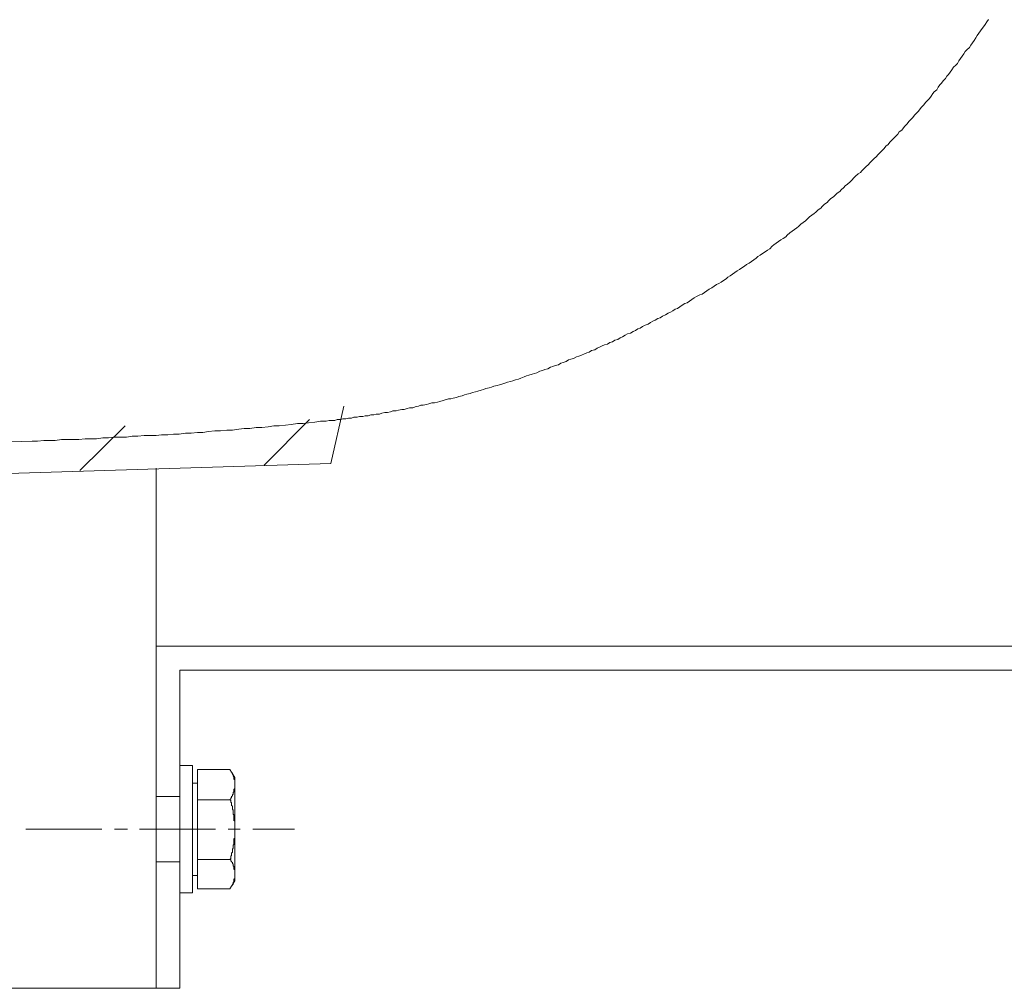
# Model space of a CAD drawing. Units: inches. Extents: x -2211 to 1142, y -1582 to 978.
# Drawn here: x -810 to -686, y -1040 to -917 of the extents above; entities that cross this region are included whole.
import ezdxf

# ---------------------------------------------------------------- set-up
doc = ezdxf.new("R2010")
doc.units = ezdxf.units.IN
doc.header["$MEASUREMENT"] = 0
doc.layers.add('图层 1', color=7, linetype='Continuous')

msp = doc.modelspace()

# ---------------------------------------------------------------- linework, layer by layer
at = {"layer": '图层 1', "color": 7, "lineweight": 9}
for points in [[(-772.34, -967.96), (-771.94, -967.96), (-771.63, -967.96), (-771.24, -967.86), (-770.94, -967.86), (-770.53, -967.86), (-770.24, -967.76), (-769.83, -967.76), (-769.53, -967.67), (-769.13, -967.67), (-768.83, -967.57), (-768.42, -967.57), (-768.12, -967.46), (-767.72, -967.46), (-767.41, -967.36), (-767.01, -967.36), (-766.71, -967.26), (-766.32, -967.26), (-766.01, -967.16), (-765.61, -967.16), (-765.3, -967.06), (-764.91, -967.06), (-764.61, -966.96), (-764.2, -966.85), (-763.9, -966.85), (-763.5, -966.76), (-763.19, -966.66), (-762.79, -966.66), (-762.49, -966.55), (-762.09, -966.46), (-761.79, -966.46), (-761.38, -966.35), (-761.08, -966.26), (-760.69, -966.26), (-760.38, -966.16), (-759.98, -966.05), (-759.68, -965.95), (-759.37, -965.95), (-758.97, -965.85), (-758.67, -965.75), (-758.27, -965.65), (-757.96, -965.65), (-757.57, -965.55), (-757.26, -965.46), (-756.86, -965.34), (-756.57, -965.25), (-756.16, -965.15), (-755.86, -965.15), (-755.56, -965.05), (-755.15, -964.95), (-754.85, -964.85), (-754.45, -964.75), (-754.15, -964.64), (-753.85, -964.54), (-753.45, -964.44), (-753.15, -964.35), (-752.74, -964.25), (-752.44, -964.14), (-752.04, -964.04), (-751.74, -963.94), (-751.44, -963.84), (-751.03, -963.74), (-750.73, -963.64), (-750.42, -963.54), (-750.03, -963.43), (-749.73, -963.34), (-749.32, -963.23), (-749.03, -963.14), (-748.72, -963.04), (-748.32, -962.94), (-748.02, -962.84), (-747.71, -962.74), (-747.31, -962.63), (-747.02, -962.53), (-746.61, -962.34), (-746.31, -962.24), (-746.01, -962.13), (-745.61, -962.03), (-745.3, -961.93), (-745, -961.83), (-744.6, -961.63), (-744.29, -961.53), (-743.99, -961.43), (-743.59, -961.33), (-743.29, -961.13), (-742.99, -961.03), (-742.69, -960.93), (-742.28, -960.83), (-741.98, -960.63), (-741.69, -960.52), (-741.28, -960.42), (-740.98, -960.22), (-740.68, -960.13), (-740.38, -960.02), (-739.97, -959.82), (-739.67, -959.72), (-739.37, -959.62), (-738.96, -959.42), (-738.66, -959.31), (-738.37, -959.21), (-738.07, -959.02), (-737.66, -958.92), (-737.36, -958.72), (-737.06, -958.61), (-736.75, -958.41), (-736.46, -958.32), (-736.06, -958.21), (-735.75, -958.01), (-735.45, -957.91), (-735.15, -957.71), (-734.74, -957.61), (-734.45, -957.41), (-734.15, -957.3), (-733.85, -957.1), (-733.54, -956.91), (-733.14, -956.81), (-732.83, -956.6), (-732.53, -956.5), (-732.24, -956.3), (-731.94, -956.2), (-731.63, -956), (-731.32, -955.8), (-730.93, -955.7), (-730.62, -955.5), (-730.32, -955.3), (-730.03, -955.19), (-729.72, -954.99), (-729.42, -954.89), (-729.12, -954.69), (-728.72, -954.5), (-728.41, -954.29), (-728.12, -954.19), (-727.81, -953.99), (-727.51, -953.79), (-727.2, -953.69), (-726.91, -953.49), (-726.61, -953.28), (-726.3, -953.08), (-726, -952.99), (-725.7, -952.78), (-725.4, -952.59), (-725.1, -952.38), (-724.8, -952.18), (-724.39, -951.98), (-724.09, -951.88), (-723.79, -951.68), (-723.49, -951.48), (-723.19, -951.27), (-722.89, -951.08), (-722.58, -950.87), (-722.28, -950.67), (-721.98, -950.56), (-721.68, -950.37), (-721.38, -950.17), (-721.07, -949.97), (-720.87, -949.76), (-720.57, -949.57), (-720.27, -949.36), (-719.97, -949.17), (-719.66, -948.96), (-719.37, -948.76), (-719.07, -948.56), (-718.76, -948.37), (-718.47, -948.16), (-718.16, -947.96), (-717.86, -947.76), (-717.56, -947.55), (-717.26, -947.35), (-717.06, -947.15), (-716.76, -946.95), (-716.45, -946.75), (-716.15, -946.55), (-715.85, -946.35), (-715.55, -946.15), (-715.25, -945.85), (-715.04, -945.65), (-714.74, -945.44), (-714.44, -945.25), (-714.14, -945.05), (-713.84, -944.84), (-713.53, -944.64), (-713.34, -944.43), (-713.03, -944.14), (-712.73, -943.94), (-712.43, -943.74), (-712.13, -943.53), (-711.93, -943.33), (-711.63, -943.04), (-711.32, -942.83), (-711.03, -942.63), (-710.82, -942.43), (-710.52, -942.12), (-710.23, -941.93), (-709.92, -941.72), (-709.72, -941.52), (-709.42, -941.22), (-709.11, -941.02), (-708.91, -940.82), (-708.61, -940.52), (-708.31, -940.32), (-708.11, -940.11), (-707.81, -939.81), (-707.51, -939.61), (-707.3, -939.41), (-707.01, -939.12), (-706.7, -938.92), (-706.5, -938.71), (-706.2, -938.41), (-706.01, -938.21), (-705.7, -938), (-705.39, -937.71), (-705.19, -937.5), (-704.9, -937.2), (-704.69, -937), (-704.39, -936.69), (-704.09, -936.5), (-703.89, -936.3), (-703.59, -935.99), (-703.39, -935.8), (-703.08, -935.5), (-702.88, -935.29), (-702.58, -934.99), (-702.38, -934.78), (-702.07, -934.49), (-701.88, -934.29), (-701.58, -933.98), (-701.38, -933.79), (-701.07, -933.48), (-700.87, -933.18), (-700.57, -932.98), (-700.37, -932.67), (-700.17, -932.48), (-699.86, -932.18), (-699.67, -931.97), (-699.36, -931.67), (-699.17, -931.36), (-698.86, -931.17), (-698.65, -930.86), (-698.46, -930.67), (-698.16, -930.36), (-697.96, -930.06), (-697.76, -929.86), (-697.45, -929.56), (-697.26, -929.26), (-697.05, -929.06), (-696.75, -928.76), (-696.55, -928.46), (-696.35, -928.26), (-696.05, -927.95), (-695.85, -927.65), (-695.64, -927.44), (-695.35, -927.15), (-695.14, -926.85), (-694.94, -926.54), (-694.74, -926.34), (-694.43, -926.05), (-694.24, -925.74), (-694.04, -925.44), (-693.84, -925.23), (-693.63, -924.94), (-693.34, -924.63), (-693.14, -924.33), (-692.93, -924.13), (-692.73, -923.83), (-692.53, -923.53), (-692.33, -923.22), (-692.03, -922.93), (-691.82, -922.72), (-691.63, -922.42), (-691.42, -922.11), (-691.22, -921.83), (-691.02, -921.52), (-690.82, -921.22), (-690.62, -921.01), (-690.31, -920.72), (-690.11, -920.41), (-689.92, -920.11), (-689.72, -919.81), (-689.51, -919.51), (-689.31, -919.21), (-689.11, -918.9), (-688.91, -918.6), (-688.71, -918.3), (-688.51, -918.1), (-688.31, -917.8), (-688.1, -917.49), (-687.9, -917.19)], [(-771.04, -973.29), (-769.42, -966.05)], [(-808.83, -970.48), (-808.13, -970.48), (-807.32, -970.38), (-806.62, -970.38), (-805.92, -970.38), (-805.11, -970.28), (-804.4, -970.28), (-803.6, -970.28), (-802.9, -970.28), (-802.1, -970.17), (-801.39, -970.17), (-800.69, -970.17), (-799.89, -970.08), (-799.18, -970.08), (-798.38, -969.97), (-797.68, -969.97), (-796.88, -969.97), (-796.17, -969.87), (-795.46, -969.87), (-794.66, -969.77), (-793.95, -969.77), (-793.15, -969.77), (-792.45, -969.68), (-791.64, -969.68), (-790.94, -969.58), (-790.24, -969.58), (-789.43, -969.47), (-788.72, -969.47), (-787.92, -969.37), (-787.22, -969.37), (-786.51, -969.27), (-785.71, -969.17), (-785.01, -969.17), (-784.21, -969.07), (-783.5, -969.07), (-782.7, -968.97), (-782, -968.87), (-781.29, -968.87), (-780.49, -968.76), (-779.79, -968.76), (-778.97, -968.66), (-778.27, -968.56), (-777.57, -968.56), (-776.76, -968.47), (-776.06, -968.37), (-775.26, -968.26), (-774.55, -968.26), (-773.85, -968.17), (-773.05, -968.07), (-772.34, -967.96)], [(-802.8, -974.2), (-797.07, -968.56)], [(-779.48, -973.5), (-773.75, -967.76)], [(-1665.77, -997.42), (-808.83, -970.48)], [(-771.04, -973.29), (-1670.4, -1001.14)], [(-793.15, -973.89), (-793.15, -1039.65)], [(-793.15, -996.41), (-612.11, -996.41)], [(-790.14, -999.43), (-790.14, -1039.65)], [(-790.14, -999.43), (-609.1, -999.43)], [(-790.14, -1027.58), (-790.14, -1011.49)], [(-790.14, -1011.49), (-788.53, -1011.49)], [(-788.53, -1011.49), (-788.53, -1027.58)], [(-787.92, -1013.71), (-787.92, -1012)], [(-783.8, -1012), (-787.92, -1012)], [(-783.8, -1012), (-783.2, -1013)], [(-783.8, -1015.82), (-783.7, -1015.71), (-783.7, -1015.62), (-783.6, -1015.51), (-783.6, -1015.41), (-783.5, -1015.32), (-783.5, -1015.21), (-783.4, -1015.12), (-783.4, -1015.01), (-783.4, -1014.91), (-783.3, -1014.82), (-783.3, -1014.71), (-783.3, -1014.61), (-783.3, -1014.51), (-783.2, -1014.41), (-783.2, -1014.3), (-783.2, -1014.21), (-783.2, -1014.11), (-783.2, -1014.01), (-783.2, -1013.91), (-783.2, -1013.8), (-783.2, -1013.71), (-783.2, -1013.6), (-783.2, -1013.5), (-783.2, -1013.4), (-783.2, -1013.31), (-783.3, -1013.2), (-783.3, -1013.1), (-783.3, -1013), (-783.3, -1012.91), (-783.4, -1012.8), (-783.4, -1012.7), (-783.4, -1012.6), (-783.5, -1012.6), (-783.5, -1012.5), (-783.5, -1012.4)], [(-783.2, -1013), (-783.2, -1026.07)], [(-787.92, -1013.71), (-788.53, -1013.71), (-788.53, -1015.51)], [(-787.92, -1025.37), (-787.92, -1013.71)], [(-790.14, -1015.41), (-793.15, -1015.41)], [(-790.14, -1019.54), (-790.14, -1015.41)], [(-788.53, -1015.51), (-788.53, -1023.56)], [(-783.8, -1015.82), (-787.92, -1015.82)], [(-783.8, -1023.36), (-783.7, -1023.26), (-783.7, -1023.16), (-783.7, -1022.95), (-783.6, -1022.85), (-783.6, -1022.75), (-783.6, -1022.66), (-783.6, -1022.56), (-783.5, -1022.45), (-783.5, -1022.35), (-783.5, -1022.25), (-783.5, -1022.05), (-783.4, -1021.95), (-783.4, -1021.84), (-783.4, -1021.75), (-783.4, -1021.65), (-783.4, -1021.55), (-783.3, -1021.45), (-783.3, -1021.25), (-783.3, -1021.15), (-783.3, -1021.04), (-783.3, -1020.95), (-783.3, -1020.84), (-783.3, -1020.74), (-783.2, -1020.65), (-783.2, -1020.45), (-783.2, -1020.34), (-783.2, -1020.24), (-783.2, -1020.14), (-783.2, -1020.04), (-783.2, -1019.94), (-783.2, -1019.74), (-783.2, -1019.63), (-783.2, -1019.54), (-783.2, -1019.44), (-783.2, -1019.34), (-783.2, -1019.24), (-783.2, -1019.04), (-783.2, -1018.93), (-783.2, -1018.83), (-783.2, -1018.73), (-783.2, -1018.63), (-783.2, -1018.53), (-783.3, -1018.42), (-783.3, -1018.23), (-783.3, -1018.13), (-783.3, -1018.03), (-783.3, -1017.93), (-783.3, -1017.83), (-783.3, -1017.73), (-783.4, -1017.62), (-783.4, -1017.42), (-783.4, -1017.33), (-783.4, -1017.23), (-783.4, -1017.13), (-783.5, -1017.02), (-783.5, -1016.92), (-783.5, -1016.82), (-783.5, -1016.62), (-783.6, -1016.52), (-783.6, -1016.42), (-783.6, -1016.32), (-783.6, -1016.22), (-783.7, -1016.12), (-783.7, -1016.02), (-783.7, -1015.92), (-783.8, -1015.82)], [(-809.63, -1019.54), (-799.99, -1019.54)], [(-798.38, -1019.54), (-796.77, -1019.54)], [(-795.26, -1019.54), (-785.61, -1019.54)], [(-790.14, -1019.54), (-790.14, -1023.66)], [(-784.01, -1019.54), (-782.5, -1019.54)], [(-780.89, -1019.54), (-775.66, -1019.54)], [(-783.8, -1023.36), (-787.92, -1023.36)], [(-783.5, -1026.67), (-783.5, -1026.58), (-783.4, -1026.48), (-783.4, -1026.37), (-783.4, -1026.27), (-783.3, -1026.17), (-783.3, -1026.07), (-783.3, -1025.98), (-783.3, -1025.87), (-783.2, -1025.76), (-783.2, -1025.67), (-783.2, -1025.57), (-783.2, -1025.47), (-783.2, -1025.37), (-783.2, -1025.27), (-783.2, -1025.17), (-783.2, -1025.07), (-783.2, -1024.96), (-783.2, -1024.87), (-783.2, -1024.76), (-783.2, -1024.67), (-783.3, -1024.57), (-783.3, -1024.46), (-783.3, -1024.36), (-783.3, -1024.26), (-783.4, -1024.16), (-783.4, -1024.06), (-783.4, -1023.96), (-783.5, -1023.86), (-783.5, -1023.75), (-783.6, -1023.66), (-783.6, -1023.56), (-783.7, -1023.56), (-783.7, -1023.46), (-783.7, -1023.36), (-783.8, -1023.36)], [(-790.14, -1023.66), (-793.15, -1023.66)], [(-788.53, -1023.56), (-788.53, -1025.37), (-787.92, -1025.37), (-787.92, -1027.07)], [(-783.8, -1027.07), (-787.92, -1027.07)], [(-783.8, -1027.07), (-783.2, -1026.07)], [(-788.53, -1027.58), (-790.14, -1027.58)], [(-793.15, -1039.65), (-828.33, -1039.65)], [(-790.14, -1039.65), (-793.15, -1039.65)]]:
    msp.add_lwpolyline(points, dxfattribs=at)

doc.saveas('drawing.dxf')
